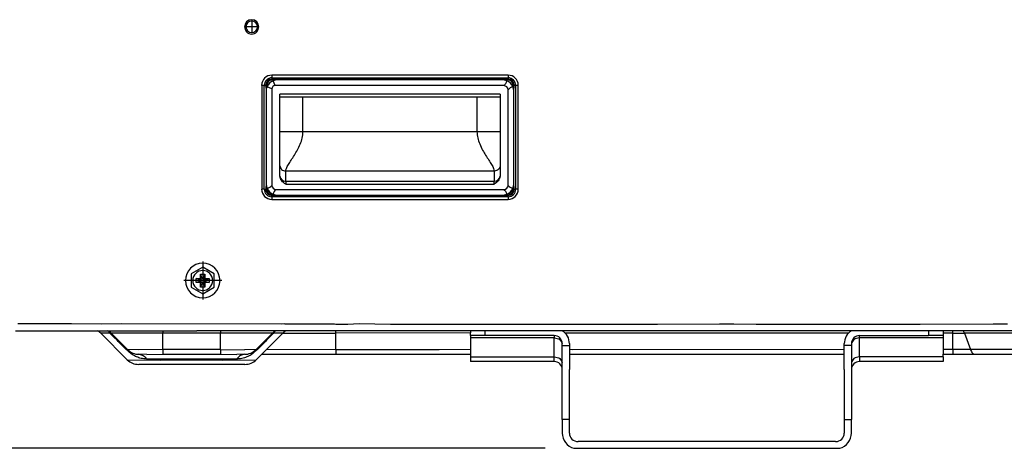
# Model space of a CAD drawing. Extents: x 11866 to 16910, y -3191 to 479.
# Drawn here: x 12144 to 12485, y -3001 to -2852 of the extents above; entities that cross this region are included whole.
import ezdxf

# ---------------------------------------------------------------- set-up
doc = ezdxf.new("R2010")
doc.units = 0
doc.header["$MEASUREMENT"] = 0
doc.layers.add('Details dimensions', color=7, linetype='CONTINUOUS')

msp = doc.modelspace()

# ---------------------------------------------------------------- linework, layer by layer
at = {"layer": 'Details dimensions', "color": 4}
for p, q in [((12224.21, -2852.21), (12224.21, -2856.61)), ((12226.41, -2854.41), (12222.01, -2854.41)), ((12313.21, -2871.17), (12231.21, -2871.17)), ((12231.21, -2871.17), (12231.21, -2872.09)), ((12231.21, -2872.09), (12231.21, -2872.57)), ((12231.21, -2872.09), (12313.21, -2872.09)), ((12313.21, -2872.57), (12231.21, -2872.57)), ((12233.21, -2872.81), (12231.21, -2872.92)), ((12232.36, -2874.81), (12231.64, -2873.13)), ((12311.21, -2872.81), (12233.21, -2872.81)), ((12311.21, -2872.81), (12233.21, -2872.81)), ((12313.21, -2872.92), (12311.21, -2872.81)), ((12313.21, -2871.17), (12313.21, -2872.09)), ((12313.21, -2872.09), (12313.21, -2872.57)), ((12227.68, -2874.71), (12227.68, -2910.71)), ((12228.59, -2874.71), (12227.68, -2874.71)), ((12228.59, -2910.71), (12228.59, -2874.71)), ((12228.59, -2874.71), (12229.07, -2874.71)), ((12229.07, -2874.71), (12229.21, -2876.81)), ((12229.21, -2876.81), (12229.21, -2908.81)), ((12229.21, -2876.81), (12229.21, -2908.81)), ((12229.42, -2874.71), (12229.54, -2875.24)), ((12229.54, -2875.24), (12229.42, -2875.54)), ((12231.21, -2875.96), (12229.54, -2875.24)), ((12231.21, -2875.96), (12231.21, -2909.4)), ((12311.8, -2874.81), (12232.36, -2874.81)), ((12310.41, -2877.81), (12234.01, -2877.81)), ((12234.01, -2878.81), (12234.01, -2877.81)), ((12310.41, -2877.81), (12310.41, -2878.81)), ((12313.21, -2909.4), (12313.21, -2876.23)), ((12314.89, -2875.23), (12315.01, -2874.71)), ((12315.01, -2875.54), (12314.89, -2875.23)), ((12315.21, -2876.81), (12315.36, -2874.71)), ((12315.21, -2908.81), (12315.21, -2876.81)), ((12315.21, -2908.81), (12315.21, -2876.81)), ((12315.83, -2874.71), (12315.36, -2874.71)), ((12315.83, -2874.71), (12315.83, -2910.71)), ((12316.75, -2874.71), (12315.83, -2874.71)), ((12316.75, -2910.71), (12316.75, -2874.71)), ((12310.41, -2878.81), (12234.01, -2878.81)), ((12234.01, -2890.81), (12234.01, -2878.81)), ((12242.01, -2890.81), (12242.01, -2878.81)), ((12302.41, -2878.81), (12302.41, -2890.81)), ((12310.41, -2878.81), (12310.41, -2890.81)), ((12234.01, -2902.66), (12234.01, -2890.81)), ((12242.01, -2890.81), (12234.01, -2890.81)), ((12302.41, -2890.81), (12242.01, -2890.81)), ((12310.41, -2890.81), (12302.41, -2890.81)), ((12310.41, -2890.81), (12310.41, -2902.67)), ((12234.02, -2906.18), (12234.01, -2902.66)), ((12308.41, -2904.48), (12236.01, -2904.48)), ((12236.01, -2908.01), (12236.01, -2904.48)), ((12308.41, -2904.48), (12308.41, -2908.01)), ((12310.41, -2902.67), (12310.41, -2906.18)), ((12308.41, -2908.01), (12236.01, -2908.01)), ((12236.01, -2908.01), (12236.01, -2909.01)), ((12308.41, -2909.01), (12308.41, -2908.01)), ((12228.59, -2910.71), (12227.68, -2910.71)), ((12228.59, -2910.71), (12229.07, -2910.71)), ((12229.21, -2908.81), (12229.07, -2910.71)), ((12229.42, -2910.08), (12229.54, -2910.39)), ((12229.54, -2910.39), (12229.42, -2910.71)), ((12232.63, -2910.81), (12311.8, -2910.81)), ((12236.01, -2909.01), (12308.41, -2909.01)), ((12314.89, -2910.39), (12315.01, -2910.08)), ((12315.01, -2910.71), (12314.89, -2910.39)), ((12315.36, -2910.71), (12315.21, -2908.81)), ((12315.36, -2910.71), (12315.83, -2910.71)), ((12316.75, -2910.71), (12315.83, -2910.71)), ((12231.21, -2912.51), (12231.63, -2912.49)), ((12231.21, -2912.86), (12233.21, -2912.81)), ((12231.21, -2913.33), (12231.21, -2912.86)), ((12231.21, -2913.33), (12231.21, -2914.25)), ((12313.21, -2913.33), (12231.21, -2913.33)), ((12231.21, -2914.25), (12313.21, -2914.25)), ((12233.21, -2912.81), (12311.21, -2912.81)), ((12233.21, -2912.81), (12311.21, -2912.81)), ((12311.21, -2912.81), (12313.21, -2912.86)), ((12312.79, -2912.49), (12313.21, -2912.51)), ((12313.21, -2913.33), (12313.21, -2912.86)), ((12313.21, -2913.33), (12313.21, -2914.25)), ((12207.21, -2935.81), (12207.21, -2949.01)), ((12207.21, -2937.79), (12203.21, -2940.1)), ((12211.21, -2940.1), (12207.21, -2937.79)), ((12213.81, -2942.41), (12200.61, -2942.41)), ((12203.21, -2940.1), (12203.21, -2944.72)), ((12204.96, -2941.68), (12206.48, -2941.68)), ((12206.51, -2942.18), (12204.96, -2941.68)), ((12204.96, -2943.15), (12204.96, -2941.68)), ((12206.51, -2942.64), (12204.96, -2943.15)), ((12206.48, -2941.68), (12206.48, -2940.16)), ((12206.99, -2941.71), (12206.48, -2940.16)), ((12206.48, -2940.16), (12207.95, -2940.16)), ((12206.69, -2941.89), (12206.48, -2941.68)), ((12207.95, -2940.16), (12207.44, -2941.71)), ((12207.73, -2941.89), (12207.95, -2941.68)), ((12207.91, -2942.18), (12209.46, -2941.68)), ((12207.91, -2942.64), (12209.46, -2943.15)), ((12207.95, -2940.16), (12207.95, -2941.68)), ((12207.95, -2941.68), (12209.46, -2941.68)), ((12209.46, -2941.68), (12209.46, -2943.15)), ((12211.21, -2944.72), (12211.21, -2940.1)), ((12203.21, -2944.72), (12207.21, -2947.03)), ((12206.48, -2943.15), (12204.96, -2943.15)), ((12206.69, -2942.93), (12206.48, -2943.15)), ((12206.99, -2943.11), (12206.48, -2944.66)), ((12206.48, -2944.66), (12206.48, -2943.15)), ((12207.95, -2944.66), (12206.48, -2944.66)), ((12207.21, -2947.03), (12211.21, -2944.72)), ((12207.44, -2943.11), (12207.95, -2944.66)), ((12207.73, -2942.93), (12207.95, -2943.15)), ((12209.46, -2943.15), (12207.95, -2943.15)), ((12207.95, -2943.15), (12207.95, -2944.66)), ((12142.21, -2959.81), (12205.21, -2959.81)), ((12142.21, -2959.81), (12205.21, -2959.81)), ((12144.33, -2957.41), (12143.01, -2957.41)), ((12144.33, -2957.41), (12143.01, -2957.41)), ((12144.33, -2957.41), (12143.01, -2957.41)), ((12144.33, -2957.41), (12143.01, -2957.41)), ((12144.33, -2957.41), (12143.01, -2957.41)), ((12161.65, -2957.41), (12144.33, -2957.41)), ((12161.65, -2957.41), (12144.33, -2957.41)), ((12161.65, -2957.41), (12144.33, -2957.41)), ((12161.65, -2957.41), (12144.33, -2957.41)), ((12161.65, -2957.41), (12144.33, -2957.41)), ((12161.65, -2957.41), (12144.33, -2957.41)), ((12172.09, -2957.51), (12161.65, -2957.41)), ((12172.09, -2957.51), (12161.65, -2957.41)), ((12172.09, -2957.51), (12161.65, -2957.41)), ((12172.09, -2957.51), (12161.65, -2957.41)), ((12172.09, -2957.51), (12161.65, -2957.41)), ((12172.09, -2957.51), (12161.65, -2957.41)), ((12172.09, -2957.51), (12161.65, -2957.41)), ((12178.87, -2957.41), (12172.09, -2957.51)), ((12178.87, -2957.41), (12172.09, -2957.51)), ((12178.87, -2957.41), (12172.09, -2957.51)), ((12178.87, -2957.41), (12172.09, -2957.51)), ((12178.87, -2957.41), (12172.09, -2957.51)), ((12234.73, -2957.51), (12178.87, -2957.41)), ((12234.73, -2957.51), (12178.87, -2957.41)), ((12234.73, -2957.51), (12178.87, -2957.41)), ((12234.73, -2957.51), (12178.87, -2957.41)), ((12234.73, -2957.51), (12178.87, -2957.41)), ((12193.41, -2959.81), (12193.41, -2960.65)), ((12193.41, -2959.81), (12193.41, -2960.65)), ((12804.01, -2959.81), (12205.21, -2959.81)), ((12213.41, -2959.81), (12213.41, -2960.65)), ((12213.41, -2959.81), (12213.41, -2960.65)), ((12235.69, -2957.41), (12234.73, -2957.51)), ((12235.69, -2957.41), (12234.73, -2957.51)), ((12235.69, -2957.41), (12234.73, -2957.51)), ((12235.69, -2957.41), (12234.73, -2957.51)), ((12235.69, -2957.41), (12234.73, -2957.51)), ((12235.69, -2957.41), (12252.91, -2957.41)), ((12235.69, -2957.41), (12252.91, -2957.41)), ((12235.69, -2957.41), (12252.91, -2957.41)), ((12235.69, -2957.41), (12252.91, -2957.41)), ((12235.69, -2957.41), (12252.91, -2957.41)), ((12252.91, -2957.41), (12253.41, -2957.51)), ((12252.91, -2957.41), (12253.41, -2957.51)), ((12252.91, -2957.41), (12253.41, -2957.51)), ((12252.91, -2957.41), (12253.41, -2957.51)), ((12252.91, -2957.41), (12253.41, -2957.51)), ((12253.41, -2957.51), (12257.26, -2957.51)), ((12253.41, -2957.51), (12257.26, -2957.51)), ((12253.41, -2957.51), (12257.26, -2957.51)), ((12253.41, -2957.51), (12257.26, -2957.51)), ((12253.41, -2957.51), (12257.26, -2957.51)), ((12253.41, -2960.65), (12253.41, -2959.81)), ((12253.41, -2960.65), (12253.41, -2959.81)), ((12257.26, -2957.51), (12257.56, -2957.51)), ((12257.26, -2957.51), (12257.56, -2957.51)), ((12257.26, -2957.51), (12257.56, -2957.51)), ((12257.26, -2957.51), (12257.56, -2957.51)), ((12257.26, -2957.51), (12257.56, -2957.51)), ((12257.56, -2957.51), (12261.52, -2957.37)), ((12257.56, -2957.51), (12261.52, -2957.37)), ((12257.56, -2957.51), (12261.52, -2957.37)), ((12257.56, -2957.51), (12261.52, -2957.37)), ((12257.56, -2957.51), (12261.52, -2957.37)), ((12261.52, -2957.37), (12272.34, -2957.51)), ((12261.52, -2957.37), (12272.34, -2957.51)), ((12261.52, -2957.37), (12272.34, -2957.51)), ((12261.52, -2957.37), (12272.34, -2957.51)), ((12261.52, -2957.37), (12272.34, -2957.51)), ((12261.52, -2957.37), (12272.34, -2957.51)), ((12261.52, -2957.37), (12272.34, -2957.51)), ((12272.34, -2957.51), (12274.21, -2957.51)), ((12272.34, -2957.51), (12274.21, -2957.51)), ((12272.34, -2957.51), (12274.21, -2957.51)), ((12272.34, -2957.51), (12274.21, -2957.51)), ((12272.34, -2957.51), (12274.21, -2957.51)), ((12272.34, -2957.51), (12274.21, -2957.51)), ((12272.34, -2957.51), (12274.21, -2957.51)), ((12274.21, -2957.51), (12283.85, -2957.51)), ((12274.21, -2957.51), (12283.85, -2957.51)), ((12274.21, -2957.51), (12283.85, -2957.51)), ((12274.21, -2957.51), (12283.85, -2957.51)), ((12274.21, -2957.51), (12283.85, -2957.51)), ((12274.21, -2957.51), (12283.85, -2957.51)), ((12274.21, -2957.51), (12283.85, -2957.51)), ((12283.85, -2957.51), (12289.28, -2957.51)), ((12283.85, -2957.51), (12289.28, -2957.51)), ((12283.85, -2957.51), (12289.28, -2957.51)), ((12283.85, -2957.51), (12289.28, -2957.51)), ((12283.85, -2957.51), (12289.28, -2957.51)), ((12283.85, -2957.51), (12289.28, -2957.51)), ((12283.85, -2957.51), (12289.28, -2957.51)), ((12289.28, -2957.51), (12303.54, -2957.51)), ((12289.28, -2957.51), (12303.54, -2957.51)), ((12289.28, -2957.51), (12303.54, -2957.51)), ((12289.28, -2957.51), (12303.54, -2957.51)), ((12289.28, -2957.51), (12303.54, -2957.51)), ((12289.28, -2957.51), (12303.54, -2957.51)), ((12289.28, -2957.51), (12303.54, -2957.51)), ((12300.21, -2959.81), (12300.21, -2960.56)), ((12300.21, -2959.81), (12300.21, -2960.56)), ((12303.54, -2957.51), (12308.21, -2957.51)), ((12303.54, -2957.51), (12308.21, -2957.51)), ((12303.54, -2957.51), (12308.21, -2957.51)), ((12303.54, -2957.51), (12308.21, -2957.51)), ((12303.54, -2957.51), (12308.21, -2957.51)), ((12303.54, -2957.51), (12308.21, -2957.51)), ((12303.54, -2957.51), (12308.21, -2957.51)), ((12305.21, -2961.51), (12305.21, -2959.81)), ((12305.21, -2961.51), (12305.21, -2959.81)), ((12308.21, -2957.51), (12308.97, -2957.51)), ((12308.21, -2957.51), (12308.97, -2957.51)), ((12308.21, -2957.51), (12308.97, -2957.51)), ((12308.21, -2957.51), (12308.97, -2957.51)), ((12308.21, -2957.51), (12308.97, -2957.51)), ((12308.21, -2957.51), (12308.97, -2957.51)), ((12308.21, -2957.51), (12308.97, -2957.51)), ((12308.21, -2957.51), (12308.97, -2957.51)), ((12308.21, -2957.51), (12308.97, -2957.51)), ((12308.97, -2957.51), (12316.21, -2957.51)), ((12308.97, -2957.51), (12316.21, -2957.51)), ((12308.97, -2957.51), (12316.21, -2957.51)), ((12308.97, -2957.51), (12316.21, -2957.51)), ((12308.97, -2957.51), (12316.21, -2957.51)), ((12308.97, -2957.51), (12316.21, -2957.51)), ((12308.97, -2957.51), (12316.21, -2957.51)), ((12308.97, -2957.51), (12316.21, -2957.51)), ((12308.97, -2957.51), (12316.21, -2957.51)), ((12316.21, -2957.51), (12320.47, -2957.51)), ((12316.21, -2957.51), (12320.47, -2957.51)), ((12316.21, -2957.51), (12320.47, -2957.51)), ((12316.21, -2957.51), (12320.47, -2957.51)), ((12316.21, -2957.51), (12320.47, -2957.51)), ((12316.21, -2957.51), (12320.47, -2957.51)), ((12316.21, -2957.51), (12320.47, -2957.51)), ((12320.47, -2957.51), (12335.55, -2957.51)), ((12320.47, -2957.51), (12335.55, -2957.51)), ((12320.47, -2957.51), (12335.55, -2957.51)), ((12320.47, -2957.51), (12335.55, -2957.51)), ((12320.47, -2957.51), (12335.55, -2957.51)), ((12320.47, -2957.51), (12335.55, -2957.51)), ((12320.47, -2957.51), (12335.55, -2957.51)), ((12335.55, -2957.51), (12365.11, -2957.51)), ((12335.55, -2957.51), (12365.11, -2957.51)), ((12335.55, -2957.51), (12365.11, -2957.51)), ((12335.55, -2957.51), (12365.11, -2957.51)), ((12335.55, -2957.51), (12365.11, -2957.51)), ((12335.55, -2957.51), (12365.11, -2957.51)), ((12335.55, -2957.51), (12365.11, -2957.51)), ((12365.11, -2957.51), (12386.61, -2957.41)), ((12365.11, -2957.51), (12386.61, -2957.41)), ((12365.11, -2957.51), (12386.61, -2957.41)), ((12365.11, -2957.51), (12386.61, -2957.41)), ((12365.11, -2957.51), (12386.61, -2957.41)), ((12365.11, -2957.51), (12386.61, -2957.41)), ((12365.11, -2957.51), (12386.61, -2957.41)), ((12386.61, -2957.41), (12391.61, -2957.41)), ((12386.61, -2957.41), (12391.61, -2957.41)), ((12386.61, -2957.41), (12391.61, -2957.41)), ((12386.61, -2957.41), (12391.61, -2957.41)), ((12386.61, -2957.41), (12391.61, -2957.41)), ((12386.61, -2957.41), (12391.61, -2957.41)), ((12386.61, -2957.41), (12391.61, -2957.41)), ((12391.61, -2957.41), (12399.31, -2957.51)), ((12391.61, -2957.41), (12399.31, -2957.51)), ((12391.61, -2957.41), (12399.31, -2957.51)), ((12391.61, -2957.41), (12399.31, -2957.51)), ((12391.61, -2957.41), (12399.31, -2957.51)), ((12391.61, -2957.41), (12399.31, -2957.51)), ((12391.61, -2957.41), (12399.31, -2957.51)), ((12399.31, -2957.51), (12448.21, -2957.51)), ((12399.31, -2957.51), (12448.21, -2957.51)), ((12399.31, -2957.51), (12448.21, -2957.51)), ((12399.31, -2957.51), (12448.21, -2957.51)), ((12399.31, -2957.51), (12448.21, -2957.51)), ((12399.31, -2957.51), (12448.21, -2957.51)), ((12399.31, -2957.51), (12448.21, -2957.51)), ((12448.21, -2957.51), (12456.21, -2957.51)), ((12448.21, -2957.51), (12456.21, -2957.51)), ((12448.21, -2957.51), (12456.21, -2957.51)), ((12448.21, -2957.51), (12456.21, -2957.51)), ((12448.21, -2957.51), (12456.21, -2957.51)), ((12448.21, -2957.51), (12456.21, -2957.51)), ((12448.21, -2957.51), (12456.21, -2957.51)), ((12448.21, -2957.51), (12456.21, -2957.51)), ((12448.21, -2957.51), (12456.21, -2957.51)), ((12456.21, -2957.51), (12481.61, -2957.41)), ((12456.21, -2957.51), (12481.61, -2957.41)), ((12456.21, -2957.51), (12481.61, -2957.41)), ((12456.21, -2957.51), (12481.61, -2957.41)), ((12456.21, -2957.51), (12481.61, -2957.41)), ((12456.21, -2957.51), (12481.61, -2957.41)), ((12456.21, -2957.51), (12481.61, -2957.41)), ((12459.21, -2959.81), (12459.21, -2961.51)), ((12459.21, -2959.81), (12459.21, -2961.51)), ((12464.21, -2959.81), (12464.21, -2960.65)), ((12464.21, -2959.81), (12464.21, -2960.65)), ((12467.56, -2960.65), (12467.56, -2959.81)), ((12467.56, -2960.65), (12467.56, -2959.81)), ((12481.61, -2957.41), (12486.61, -2957.41)), ((12481.61, -2957.41), (12486.61, -2957.41)), ((12481.61, -2957.41), (12486.61, -2957.41)), ((12481.61, -2957.41), (12486.61, -2957.41)), ((12481.61, -2957.41), (12486.61, -2957.41)), ((12481.61, -2957.41), (12486.61, -2957.41)), ((12481.61, -2957.41), (12486.61, -2957.41)), ((12174.99, -2960.65), (12171.8, -2960.65)), ((12181.02, -2969.87), (12171.8, -2960.65)), ((12174.99, -2960.65), (12171.8, -2960.65)), ((12181.02, -2969.87), (12171.8, -2960.65)), ((12175.39, -2960.65), (12174.99, -2960.65)), ((12175.39, -2960.65), (12174.99, -2960.65)), ((12193.41, -2960.65), (12175.39, -2960.65)), ((12181.11, -2966.37), (12175.39, -2960.65)), ((12193.41, -2960.65), (12175.39, -2960.65)), ((12181.11, -2966.37), (12175.39, -2960.65)), ((12193.41, -2966.37), (12193.41, -2960.65)), ((12213.41, -2960.65), (12193.41, -2960.65)), ((12193.41, -2966.37), (12193.41, -2960.65)), ((12213.41, -2960.65), (12193.41, -2960.65)), ((12231.44, -2960.65), (12213.41, -2960.65)), ((12213.41, -2966.37), (12213.41, -2960.65)), ((12231.44, -2960.65), (12213.41, -2960.65)), ((12213.41, -2966.37), (12213.41, -2960.65)), ((12225.72, -2966.37), (12231.44, -2960.65)), ((12225.72, -2966.37), (12231.44, -2960.65)), ((12225.81, -2969.87), (12235.03, -2960.65)), ((12225.81, -2969.87), (12235.03, -2960.65)), ((12231.84, -2960.65), (12231.44, -2960.65)), ((12231.84, -2960.65), (12231.44, -2960.65)), ((12235.03, -2960.65), (12231.84, -2960.65)), ((12235.03, -2960.65), (12231.84, -2960.65)), ((12235.03, -2960.65), (12253.41, -2960.65)), ((12235.03, -2960.65), (12253.41, -2960.65)), ((12300.21, -2960.56), (12253.41, -2960.65)), ((12300.21, -2960.56), (12253.41, -2960.65)), ((12253.41, -2965.31), (12253.41, -2960.65)), ((12253.41, -2965.31), (12253.41, -2960.65)), ((12300.21, -2961.51), (12300.21, -2960.56)), ((12300.21, -2961.51), (12300.21, -2960.56)), ((12305.21, -2961.51), (12300.21, -2961.51)), ((12300.21, -2961.51), (12300.21, -2962.33)), ((12305.21, -2961.51), (12300.21, -2961.51)), ((12300.21, -2961.51), (12300.21, -2962.33)), ((12300.21, -2962.33), (12300.21, -2967.13)), ((12329.21, -2962.33), (12300.21, -2962.33)), ((12300.21, -2962.33), (12300.21, -2967.13)), ((12329.21, -2962.33), (12300.21, -2962.33)), ((12329.21, -2961.51), (12305.21, -2961.51)), ((12329.21, -2961.51), (12305.21, -2961.51)), ((12329.21, -2961.51), (12329.21, -2962.33)), ((12329.21, -2961.51), (12329.21, -2962.33)), ((12329.21, -2967.13), (12329.21, -2962.33)), ((12329.21, -2967.13), (12329.21, -2962.33)), ((12431.38, -2960.65), (12333.05, -2960.65)), ((12431.38, -2960.65), (12333.05, -2960.65)), ((12435.21, -2961.51), (12459.21, -2961.51)), ((12435.21, -2962.33), (12435.21, -2961.51)), ((12435.21, -2961.51), (12459.21, -2961.51)), ((12435.21, -2962.33), (12435.21, -2961.51)), ((12464.21, -2962.33), (12435.21, -2962.33)), ((12435.21, -2967.13), (12435.21, -2962.33)), ((12464.21, -2962.33), (12435.21, -2962.33)), ((12435.21, -2967.13), (12435.21, -2962.33)), ((12464.21, -2961.51), (12459.21, -2961.51)), ((12464.21, -2961.51), (12459.21, -2961.51)), ((12464.21, -2960.65), (12464.21, -2961.51)), ((12467.56, -2960.65), (12464.21, -2960.65)), ((12464.21, -2960.65), (12464.21, -2961.51)), ((12467.56, -2960.65), (12464.21, -2960.65)), ((12464.21, -2961.51), (12464.21, -2962.33)), ((12464.21, -2961.51), (12464.21, -2962.33)), ((12464.21, -2962.33), (12464.21, -2967.13)), ((12464.21, -2962.33), (12464.21, -2967.13)), ((12467.56, -2966.37), (12467.56, -2960.65)), ((12467.56, -2960.65), (12471.63, -2960.65)), ((12467.56, -2966.37), (12467.56, -2960.65)), ((12467.56, -2960.65), (12471.63, -2960.65)), ((12491.45, -2960.65), (12471.63, -2960.65)), ((12471.63, -2960.65), (12473.76, -2966.37)), ((12491.45, -2960.65), (12471.63, -2960.65)), ((12471.63, -2960.65), (12473.76, -2966.37)), ((12181.11, -2966.37), (12180.63, -2966.37)), ((12181.11, -2966.37), (12180.63, -2966.37)), ((12185.07, -2966.51), (12181.11, -2966.37)), ((12185.07, -2966.51), (12181.11, -2966.37)), ((12193.41, -2966.37), (12185.07, -2966.51)), ((12193.41, -2966.37), (12185.07, -2966.51)), ((12213.41, -2966.37), (12193.41, -2966.37)), ((12193.41, -2966.37), (12193.41, -2968.01)), ((12213.41, -2966.37), (12193.41, -2966.37)), ((12193.41, -2966.37), (12193.41, -2968.01)), ((12213.41, -2966.37), (12221.76, -2966.51)), ((12213.41, -2966.37), (12213.41, -2968.01)), ((12213.41, -2966.37), (12221.76, -2966.51)), ((12213.41, -2966.37), (12213.41, -2968.01)), ((12225.72, -2966.37), (12221.76, -2966.51)), ((12225.72, -2966.37), (12221.76, -2966.51)), ((12226.19, -2966.37), (12225.72, -2966.37)), ((12226.19, -2966.37), (12225.72, -2966.37)), ((12253.41, -2966.51), (12229.31, -2966.37)), ((12253.41, -2966.51), (12229.31, -2966.37)), ((12253.41, -2966.51), (12253.41, -2965.31)), ((12253.41, -2966.51), (12253.41, -2965.31)), ((12257.26, -2966.51), (12253.41, -2966.51)), ((12253.41, -2966.51), (12253.41, -2968.01)), ((12257.26, -2966.51), (12253.41, -2966.51)), ((12253.41, -2966.51), (12253.41, -2968.01)), ((12263.16, -2966.51), (12257.26, -2966.51)), ((12263.16, -2966.51), (12257.26, -2966.51)), ((12274.67, -2966.51), (12263.16, -2966.51)), ((12274.67, -2966.51), (12263.16, -2966.51)), ((12289.28, -2966.51), (12274.67, -2966.51)), ((12289.28, -2966.51), (12274.67, -2966.51)), ((12300.21, -2966.37), (12289.28, -2966.51)), ((12300.21, -2966.37), (12289.28, -2966.51)), ((12332.01, -2965.01), (12332.01, -2964.31)), ((12332.01, -2965.01), (12332.01, -2964.31)), ((12332.01, -2970.88), (12332.01, -2965.01)), ((12332.01, -2965.01), (12334.51, -2965.01)), ((12332.01, -2970.88), (12332.01, -2965.01)), ((12332.01, -2965.01), (12334.51, -2965.01)), ((12334.51, -2964.31), (12334.51, -2965.01)), ((12334.51, -2964.31), (12334.51, -2965.01)), ((12334.51, -2965.01), (12334.51, -2968.01)), ((12334.51, -2965.01), (12334.51, -2968.01)), ((12335.55, -2966.51), (12334.51, -2966.37)), ((12335.55, -2966.51), (12334.51, -2966.37)), ((12429.91, -2966.37), (12335.55, -2966.51)), ((12429.91, -2966.37), (12335.55, -2966.51)), ((12429.91, -2965.01), (12429.91, -2964.31)), ((12429.91, -2965.01), (12429.91, -2964.31)), ((12429.91, -2968.01), (12429.91, -2965.01)), ((12432.41, -2965.01), (12429.91, -2965.01)), ((12429.91, -2968.01), (12429.91, -2965.01)), ((12432.41, -2965.01), (12429.91, -2965.01)), ((12432.41, -2964.31), (12432.41, -2965.01)), ((12432.41, -2964.31), (12432.41, -2965.01)), ((12432.41, -2965.01), (12432.41, -2970.88)), ((12432.41, -2965.01), (12432.41, -2970.88)), ((12467.56, -2966.37), (12464.21, -2966.37)), ((12467.56, -2966.37), (12464.21, -2966.37)), ((12467.56, -2966.37), (12467.56, -2968.01)), ((12473.76, -2966.37), (12467.56, -2966.37)), ((12467.56, -2966.37), (12467.56, -2968.01)), ((12473.76, -2966.37), (12467.56, -2966.37)), ((12493.57, -2966.37), (12473.76, -2966.37)), ((12493.57, -2966.37), (12473.76, -2966.37)), ((12181.02, -2969.87), (12192.61, -2970.01)), ((12181.02, -2969.87), (12192.61, -2970.01)), ((12187.82, -2968.12), (12185.07, -2968.01)), ((12187.82, -2968.12), (12185.07, -2968.01)), ((12219.02, -2969.65), (12187.8, -2969.65)), ((12219.02, -2969.65), (12187.8, -2969.65)), ((12187.82, -2968.12), (12193.41, -2968.01)), ((12187.82, -2968.12), (12193.41, -2968.01)), ((12192.61, -2970.01), (12203.41, -2969.87)), ((12192.61, -2970.01), (12203.41, -2969.87)), ((12193.41, -2968.01), (12213.41, -2968.01)), ((12193.41, -2968.01), (12213.41, -2968.01)), ((12203.41, -2969.87), (12214.22, -2970.01)), ((12203.41, -2969.87), (12214.22, -2970.01)), ((12213.41, -2968.01), (12219, -2968.12)), ((12213.41, -2968.01), (12219, -2968.12)), ((12214.22, -2970.01), (12225.81, -2969.87)), ((12214.22, -2970.01), (12225.81, -2969.87)), ((12221.76, -2968.01), (12219, -2968.12)), ((12221.76, -2968.01), (12219, -2968.12)), ((12227.67, -2968.01), (12253.41, -2968.01)), ((12227.67, -2968.01), (12253.41, -2968.01)), ((12253.41, -2968.01), (12300.21, -2968.01)), ((12253.41, -2968.01), (12300.21, -2968.01)), ((12300.21, -2967.13), (12300.21, -2968.01)), ((12300.21, -2967.13), (12300.21, -2968.01)), ((12300.21, -2968.01), (12300.21, -2968.9)), ((12300.21, -2968.01), (12300.21, -2968.9)), ((12300.21, -2968.9), (12300.21, -2970.51)), ((12300.21, -2968.9), (12329.21, -2968.9)), ((12300.21, -2968.9), (12300.21, -2970.51)), ((12300.21, -2968.9), (12329.21, -2968.9)), ((12329.21, -2968.01), (12329.21, -2967.13)), ((12329.21, -2968.01), (12329.21, -2967.13)), ((12329.21, -2968.9), (12329.21, -2968.01)), ((12329.21, -2968.9), (12329.21, -2968.01)), ((12329.21, -2970.51), (12329.21, -2968.9)), ((12329.21, -2970.51), (12329.21, -2968.9)), ((12334.51, -2968.01), (12334.51, -2970.88)), ((12334.51, -2968.01), (12429.91, -2968.01)), ((12334.51, -2968.01), (12334.51, -2970.88)), ((12334.51, -2968.01), (12429.91, -2968.01)), ((12429.91, -2970.88), (12429.91, -2968.01)), ((12429.91, -2970.88), (12429.91, -2968.01)), ((12435.21, -2968.01), (12435.21, -2967.13)), ((12435.21, -2968.01), (12435.21, -2967.13)), ((12435.21, -2968.9), (12435.21, -2968.01)), ((12435.21, -2968.9), (12435.21, -2968.01)), ((12435.21, -2968.9), (12435.21, -2970.51)), ((12464.21, -2968.9), (12435.21, -2968.9)), ((12435.21, -2968.9), (12435.21, -2970.51)), ((12464.21, -2968.9), (12435.21, -2968.9)), ((12464.21, -2967.13), (12464.21, -2968.01)), ((12464.21, -2967.13), (12464.21, -2968.01)), ((12464.21, -2968.9), (12464.21, -2968.01)), ((12464.21, -2968.01), (12467.56, -2968.01)), ((12464.21, -2968.9), (12464.21, -2968.01)), ((12464.21, -2968.01), (12467.56, -2968.01)), ((12464.21, -2968.9), (12464.21, -2970.51)), ((12464.21, -2968.9), (12464.21, -2970.51)), ((12467.56, -2968.01), (12475.23, -2968.01)), ((12467.56, -2968.01), (12475.23, -2968.01)), ((12475.23, -2968.01), (12495.04, -2968.01)), ((12475.23, -2968.01), (12495.04, -2968.01)), ((12192.61, -2971.51), (12184.98, -2971.51)), ((12192.61, -2971.51), (12184.98, -2971.51)), ((12203.41, -2971.51), (12192.61, -2971.51)), ((12203.41, -2971.51), (12192.61, -2971.51)), ((12214.22, -2971.51), (12203.41, -2971.51)), ((12214.22, -2971.51), (12203.41, -2971.51)), ((12221.85, -2971.51), (12214.22, -2971.51)), ((12221.85, -2971.51), (12214.22, -2971.51)), ((12329.21, -2970.51), (12300.21, -2970.51)), ((12329.21, -2970.51), (12300.21, -2970.51)), ((12332.01, -2973.31), (12332.01, -2970.88)), ((12332.01, -2973.31), (12332.01, -2970.88)), ((12332.01, -2990.61), (12332.01, -2973.31)), ((12332.01, -2990.61), (12332.01, -2973.31)), ((12334.51, -2970.88), (12334.51, -2973.31)), ((12334.51, -2970.88), (12334.51, -2973.31)), ((12334.51, -2990.61), (12334.51, -2973.31)), ((12334.51, -2990.61), (12334.51, -2973.31)), ((12429.91, -2973.31), (12429.91, -2970.88)), ((12429.91, -2973.31), (12429.91, -2970.88)), ((12429.91, -2973.31), (12429.91, -2990.61)), ((12429.91, -2973.31), (12429.91, -2990.61)), ((12432.41, -2970.88), (12432.41, -2973.31)), ((12432.41, -2970.88), (12432.41, -2973.31)), ((12432.41, -2973.31), (12432.41, -2990.61)), ((12432.41, -2973.31), (12432.41, -2990.61)), ((12464.21, -2970.51), (12435.21, -2970.51)), ((12464.21, -2970.51), (12435.21, -2970.51)), ((12332.01, -2990.61), (12332.01, -2995.31)), ((12334.51, -2990.61), (12332.01, -2990.61)), ((12332.01, -2990.61), (12332.01, -2995.31)), ((12334.51, -2990.61), (12332.01, -2990.61)), ((12334.51, -2995.31), (12334.51, -2990.61)), ((12334.51, -2995.31), (12334.51, -2990.61)), ((12429.91, -2990.61), (12432.41, -2990.61)), ((12429.91, -2990.61), (12429.91, -2995.31)), ((12429.91, -2990.61), (12432.41, -2990.61)), ((12429.91, -2990.61), (12429.91, -2995.31)), ((12432.41, -2995.31), (12432.41, -2990.61)), ((12432.41, -2995.31), (12432.41, -2990.61)), ((12326.04, -3000.61), (11972.65, -3000.61)), ((12336.04, -3000.61), (12428.38, -3000.61)), ((12370.21, -2998.31), (12337.51, -2998.31)), ((12370.21, -2998.31), (12337.51, -2998.31)), ((12378.21, -2998.31), (12370.21, -2998.31)), ((12378.21, -2998.31), (12370.21, -2998.31)), ((12378.21, -2998.31), (12370.21, -2998.31)), ((12378.21, -2998.31), (12370.21, -2998.31)), ((12378.21, -2998.31), (12370.21, -2998.31)), ((12378.21, -2998.31), (12370.21, -2998.31)), ((12386.21, -2998.31), (12378.21, -2998.31)), ((12386.21, -2998.31), (12378.21, -2998.31)), ((12386.21, -2998.31), (12378.21, -2998.31)), ((12386.21, -2998.31), (12378.21, -2998.31)), ((12386.21, -2998.31), (12378.21, -2998.31)), ((12386.21, -2998.31), (12378.21, -2998.31)), ((12394.21, -2998.31), (12386.21, -2998.31)), ((12394.21, -2998.31), (12386.21, -2998.31)), ((12394.21, -2998.31), (12386.21, -2998.31)), ((12394.21, -2998.31), (12386.21, -2998.31)), ((12394.21, -2998.31), (12386.21, -2998.31)), ((12394.21, -2998.31), (12386.21, -2998.31)), ((12426.91, -2998.31), (12394.21, -2998.31)), ((12426.91, -2998.31), (12394.21, -2998.31))]:
    msp.add_line(p, q, dxfattribs=at)
for centre, radius, start, end in [((12224.21, -2854.41), 2.48, 0, 180), ((12224.21, -2854.41), 2, 0, 180), ((12224.21, -2854.41), 2, 180, 0), ((12231.21, -2874.71), 3.54, 90, 180), ((12231.21, -2874.71), 2.62, 90, 180), ((12231.21, -2874.71), 2.15, 90, 180), ((12231.21, -2874.71), 1.79, 90, 180), ((12233.21, -2876.81), 4, 113.1598, 156.8402), ((12233.21, -2876.81), 4, 90, 113.1598), ((12311.21, -2876.81), 4, 66.7515, 90), ((12309.45, -2872.29), 3.45, 312.932, 345.7475), ((12311.21, -2876.81), 4, 23.2485, 66.7515), ((12313.21, -2874.71), 3.54, 360, 90), ((12313.21, -2874.71), 2.62, 360, 90), ((12313.21, -2874.71), 2.15, 360, 90), ((12313.21, -2874.71), 1.79, 360, 90), ((12233.21, -2876.81), 4, 156.8402, 180), ((12232.36, -2875.96), 1.15, 90.2159, 179.7661), ((12311.8, -2876.23), 1.41, 0, 90), ((12315.74, -2878.57), 3.45, 104.2525, 137.068), ((12311.21, -2876.81), 4, 360, 23.2485), ((12236.01, -2906.01), 2, 184.9032, 270), ((12308.42, -2906), 2, 269.8855, 354.9825), ((12231.21, -2910.71), 3.54, 180, 270), ((12231.21, -2910.71), 2.62, 180, 270), ((12231.21, -2910.71), 2.15, 180, 270), ((12233.21, -2908.81), 4, 180, 203.2485), ((12231.21, -2910.71), 1.79, 180, 270), ((12228.69, -2907.05), 3.45, 284.2525, 317.068), ((12233.21, -2908.81), 4, 203.2485, 246.7515), ((12232.63, -2909.4), 1.41, 180, 270), ((12234.98, -2913.34), 3.45, 132.932, 165.7475), ((12311.8, -2909.4), 1.41, 270, 0), ((12309.45, -2913.34), 3.45, 14.2525, 47.068), ((12311.21, -2908.81), 4, 293.2485, 336.7515), ((12315.74, -2907.05), 3.45, 222.932, 255.7475), ((12313.21, -2910.71), 1.79, 270, 0), ((12313.21, -2910.71), 2.15, 270, 0), ((12313.21, -2910.71), 2.62, 270, 0), ((12313.21, -2910.71), 3.54, 270, 0), ((12311.21, -2908.81), 4, 336.7515, 0), ((12233.21, -2908.81), 4, 246.7515, 270), ((12311.21, -2908.81), 4, 270, 293.2485), ((12207.21, -2942.41), 6, 0, 180), ((12207.21, -2942.41), 3.46, 0, 180), ((12207.21, -2942.41), 3.46, 0, 180), ((12207.21, -2942.41), 6, 180, 0), ((12207.21, -2942.41), 3.46, 180, 0), ((12207.21, -2942.41), 3.46, 180, 0), ((12207.21, -2942.41), 0.735, 161.9095, 198.0905), ((12207.21, -2942.41), 0.735, 71.9095, 108.0905), ((12207.21, -2942.41), 0.735, 341.9095, 18.0905), ((12207.21, -2942.41), 0.735, 251.9095, 288.0905), ((12167.84, -2964.61), 5.6, 45, 58.9973), ((12167.84, -2964.61), 5.6, 45, 58.9973), ((12170.86, -2963.28), 4.89, 32.4659, 45.1084), ((12171.43, -2964.61), 5.6, 45, 58.9973), ((12170.86, -2963.28), 4.89, 32.4659, 45.1084), ((12171.43, -2964.61), 5.6, 45, 58.9973), ((12235.4, -2964.61), 5.6, 121.0027, 135), ((12235.4, -2964.61), 5.6, 121.0027, 135), ((12235.97, -2963.28), 4.89, 134.8936, 147.5362), ((12235.97, -2963.28), 4.89, 134.8936, 147.5362), ((12238.99, -2964.61), 5.6, 121.0027, 135), ((12238.99, -2964.61), 5.6, 121.0027, 135), ((12329.21, -2964.31), 5.3, 360, 58.1092), ((12329.21, -2964.31), 5.3, 360, 58.1092), ((12435.21, -2964.31), 5.3, 121.8908, 180), ((12435.21, -2964.31), 5.3, 121.8908, 180), ((12329.21, -2964.31), 2.8, 0, 90), ((12329.21, -2964.31), 2.8, 0, 90), ((12435.21, -2964.31), 2.8, 90, 180), ((12435.21, -2964.31), 2.8, 90, 180), ((12185.07, -2962.41), 5.6, 225, 270), ((12185.07, -2962.41), 5.6, 225, 270), ((12221.76, -2962.41), 5.6, 270, 315), ((12221.76, -2962.41), 5.6, 270, 315), ((12184.98, -2965.91), 5.6, 225, 270), ((12184.98, -2965.91), 5.6, 225, 270), ((12221.85, -2965.91), 5.6, 270, 315), ((12221.85, -2965.91), 5.6, 270, 315), ((12329.21, -2973.31), 2.8, 0, 90), ((12329.21, -2973.31), 2.8, 0, 90), ((12435.21, -2973.31), 2.8, 90, 180), ((12435.21, -2973.31), 2.8, 90, 180), ((12337.51, -2995.31), 5.5, 180, 254.5013), ((12337.51, -2995.31), 5.5, 180, 254.5013), ((12337.51, -2995.31), 3, 180, 270), ((12337.51, -2995.31), 3, 180, 270), ((12426.91, -2995.31), 3, 270, 360), ((12426.91, -2995.31), 3, 270, 360), ((12426.91, -2995.31), 5.5, 285.4987, 360), ((12426.91, -2995.31), 5.5, 285.4987, 360)]:
    msp.add_arc(centre, radius, start, end, dxfattribs=at)
for points, knots in [([(12221.73, -2854.41), (12221.89, -2855.06), (12222.2, -2856.34), (12224.19, -2857.16), (12226.21, -2856.37), (12226.53, -2855.07), (12226.69, -2854.41)], [0, 0, 0, 0, 1.899365, 3.761545, 5.677454, 7.59039, 7.59039, 7.59039, 7.59039]), ([(12236.01, -2904.48), (12236.08, -2904.15), (12236.24, -2903.33), (12237, -2902.1), (12237.95, -2900.6), (12239.04, -2898.94), (12240.14, -2897.08), (12241.1, -2895.11), (12241.84, -2893), (12241.96, -2891.54), (12242.01, -2890.81)], [0, 0, 0, 0, 1.006024, 2.503833, 4.274921, 6.337917, 8.463773, 10.751455, 12.923091, 15.118697, 15.118697, 15.118697, 15.118697]), ([(12302.41, -2890.81), (12302.47, -2891.52), (12302.58, -2892.97), (12303.33, -2895.12), (12304.3, -2897.11), (12305.41, -2898.97), (12306.48, -2900.6), (12307.43, -2902.1), (12308.19, -2903.34), (12308.35, -2904.16), (12308.41, -2904.48)], [0, 0, 0, 0, 2.129898, 4.366769, 6.759684, 8.780229, 10.842781, 12.614313, 14.131396, 15.117578, 15.117578, 15.117578, 15.117578]), ([(12234.01, -2902.66), (12234.15, -2903.15), (12234.43, -2904.17), (12235.47, -2904.38), (12236.01, -2904.48)], [0, 0, 0, 0, 1.41615, 2.92769, 2.92769, 2.92769, 2.92769]), ([(12310.41, -2902.67), (12310.28, -2903.16), (12310, -2904.17), (12308.95, -2904.38), (12308.41, -2904.48)], [0, 0, 0, 0, 1.412151, 2.923469, 2.923469, 2.923469, 2.923469]), ([(12236.01, -2909.01), (12235.77, -2908.83), (12235.28, -2908.48), (12234.62, -2907.86), (12234.12, -2907.08), (12234.06, -2906.48), (12234.02, -2906.18)], [0, 0, 0, 0, 0.904913, 1.802807, 2.703931, 3.602949, 3.602949, 3.602949, 3.602949]), ([(12310.41, -2906.18), (12310.38, -2906.48), (12310.3, -2907.08), (12309.81, -2907.86), (12309.15, -2908.48), (12308.66, -2908.83), (12308.41, -2909.01)], [0, 0, 0, 0, 0.899711, 1.801243, 2.700162, 3.604017, 3.604017, 3.604017, 3.604017]), ([(12471.63, -2960.65), (12471.57, -2960.5), (12471.46, -2960.21), (12471.31, -2959.94), (12471.23, -2959.81)], [0, 0, 0, 0, 0.4931953, 0.9314047, 0.9314047, 0.9314047, 0.9314047]), ([(12471.63, -2960.65), (12471.57, -2960.5), (12471.46, -2960.21), (12471.31, -2959.94), (12471.23, -2959.81)], [0, 0, 0, 0, 0.4931953, 0.9314047, 0.9314047, 0.9314047, 0.9314047]), ([(12180.63, -2966.37), (12179.7, -2965.42), (12177.82, -2963.51), (12175.93, -2961.61), (12174.99, -2960.65)], [0, 0, 0, 0, 4.013414, 8.034715, 8.034715, 8.034715, 8.034715]), ([(12180.63, -2966.37), (12179.7, -2965.42), (12177.82, -2963.51), (12175.93, -2961.61), (12174.99, -2960.65)], [0, 0, 0, 0, 4.013414, 8.034715, 8.034715, 8.034715, 8.034715]), ([(12231.84, -2960.65), (12230.89, -2961.61), (12229.01, -2963.51), (12227.13, -2965.42), (12226.19, -2966.37)], [0, 0, 0, 0, 4.021213, 8.035087, 8.035087, 8.035087, 8.035087]), ([(12231.84, -2960.65), (12230.89, -2961.61), (12229.01, -2963.51), (12227.13, -2965.42), (12226.19, -2966.37)], [0, 0, 0, 0, 4.021213, 8.035087, 8.035087, 8.035087, 8.035087]), ([(12329.21, -2962.33), (12329.96, -2962.41), (12331.3, -2962.56), (12331.79, -2963.78), (12332.01, -2964.31)], [0, 0, 0, 0, 2.062781, 3.685258, 3.685258, 3.685258, 3.685258]), ([(12329.21, -2962.33), (12329.96, -2962.41), (12331.3, -2962.56), (12331.79, -2963.78), (12332.01, -2964.31)], [0, 0, 0, 0, 2.062781, 3.685258, 3.685258, 3.685258, 3.685258]), ([(12435.21, -2962.33), (12434.47, -2962.41), (12433.13, -2962.56), (12432.63, -2963.78), (12432.41, -2964.31)], [0, 0, 0, 0, 2.062781, 3.685258, 3.685258, 3.685258, 3.685258]), ([(12435.21, -2962.33), (12434.47, -2962.41), (12433.13, -2962.56), (12432.63, -2963.78), (12432.41, -2964.31)], [0, 0, 0, 0, 2.062781, 3.685258, 3.685258, 3.685258, 3.685258]), ([(12187.8, -2969.65), (12187.13, -2969.6), (12185.92, -2969.52), (12184.26, -2968.93), (12182.45, -2968.01), (12181.34, -2967.01), (12180.63, -2966.37)], [0, 0, 0, 0, 2.015699, 3.627233, 5.22692, 8.077924, 8.077924, 8.077924, 8.077924]), ([(12187.8, -2969.65), (12187.13, -2969.6), (12185.92, -2969.52), (12184.26, -2968.93), (12182.45, -2968.01), (12181.34, -2967.01), (12180.63, -2966.37)], [0, 0, 0, 0, 2.015699, 3.627233, 5.22692, 8.077924, 8.077924, 8.077924, 8.077924]), ([(12226.19, -2966.37), (12225.48, -2967.01), (12224.37, -2968.01), (12222.48, -2968.98), (12220.81, -2969.55), (12219.6, -2969.62), (12219.02, -2969.65)], [0, 0, 0, 0, 2.851181, 4.458343, 6.341467, 8.078495, 8.078495, 8.078495, 8.078495]), ([(12226.19, -2966.37), (12225.48, -2967.01), (12224.37, -2968.01), (12222.48, -2968.98), (12220.81, -2969.55), (12219.6, -2969.62), (12219.02, -2969.65)], [0, 0, 0, 0, 2.851181, 4.458343, 6.341467, 8.078495, 8.078495, 8.078495, 8.078495]), ([(12473.76, -2966.37), (12473.93, -2966.83), (12474.21, -2967.59), (12474.94, -2967.89), (12475.23, -2968.01)], [0, 0, 0, 0, 1.38883, 2.291701, 2.291701, 2.291701, 2.291701]), ([(12473.76, -2966.37), (12473.93, -2966.83), (12474.21, -2967.59), (12474.94, -2967.89), (12475.23, -2968.01)], [0, 0, 0, 0, 1.38883, 2.291701, 2.291701, 2.291701, 2.291701]), ([(12185.07, -2968.01), (12185.59, -2968.1), (12186.71, -2968.3), (12187.42, -2969.18), (12187.8, -2969.65)], [0, 0, 0, 0, 1.539276, 3.284514, 3.284514, 3.284514, 3.284514]), ([(12185.07, -2968.01), (12185.59, -2968.1), (12186.71, -2968.3), (12187.42, -2969.18), (12187.8, -2969.65)], [0, 0, 0, 0, 1.539276, 3.284514, 3.284514, 3.284514, 3.284514]), ([(12221.76, -2968.01), (12221.23, -2968.1), (12220.12, -2968.3), (12219.4, -2969.18), (12219.02, -2969.65)], [0, 0, 0, 0, 1.539276, 3.284514, 3.284514, 3.284514, 3.284514]), ([(12221.76, -2968.01), (12221.23, -2968.1), (12220.12, -2968.3), (12219.4, -2969.18), (12219.02, -2969.65)], [0, 0, 0, 0, 1.539276, 3.284514, 3.284514, 3.284514, 3.284514]), ([(12329.21, -2968.9), (12329.96, -2968.98), (12331.3, -2969.13), (12331.79, -2970.35), (12332.01, -2970.88)], [0, 0, 0, 0, 2.062781, 3.685258, 3.685258, 3.685258, 3.685258]), ([(12329.21, -2968.9), (12329.96, -2968.98), (12331.3, -2969.13), (12331.79, -2970.35), (12332.01, -2970.88)], [0, 0, 0, 0, 2.062781, 3.685258, 3.685258, 3.685258, 3.685258]), ([(12435.21, -2968.9), (12434.47, -2968.98), (12433.13, -2969.13), (12432.63, -2970.35), (12432.41, -2970.88)], [0, 0, 0, 0, 2.062781, 3.685258, 3.685258, 3.685258, 3.685258]), ([(12435.21, -2968.9), (12434.47, -2968.98), (12433.13, -2969.13), (12432.63, -2970.35), (12432.41, -2970.88)], [0, 0, 0, 0, 2.062781, 3.685258, 3.685258, 3.685258, 3.685258])]:
    msp.add_open_spline(points, degree=3, knots=knots, dxfattribs=at)
for points in [[(12231.21, -2872.92), (12231.21, -2872.86), (12231.21, -2872.74), (12231.21, -2872.63), (12231.21, -2872.57)], [(12313.21, -2872.92), (12313.21, -2872.86), (12313.21, -2872.74), (12313.21, -2872.63), (12313.21, -2872.57)], [(12229.42, -2874.71), (12229.36, -2874.71), (12229.24, -2874.71), (12229.13, -2874.71), (12229.07, -2874.71)], [(12315.36, -2874.71), (12315.3, -2874.71), (12315.18, -2874.71), (12315.07, -2874.71), (12315.01, -2874.71)], [(12229.42, -2910.71), (12229.36, -2910.71), (12229.24, -2910.71), (12229.13, -2910.71), (12229.07, -2910.71)], [(12315.36, -2910.71), (12315.3, -2910.71), (12315.18, -2910.71), (12315.07, -2910.71), (12315.01, -2910.71)], [(12231.21, -2912.86), (12231.21, -2912.8), (12231.21, -2912.68), (12231.21, -2912.56), (12231.21, -2912.51)], [(12313.21, -2912.86), (12313.21, -2912.8), (12313.21, -2912.68), (12313.21, -2912.56), (12313.21, -2912.51)], [(12206.69, -2941.89), (12206.66, -2941.94), (12206.6, -2942.04), (12206.54, -2942.14), (12206.51, -2942.18)], [(12206.51, -2942.64), (12206.54, -2942.69), (12206.6, -2942.79), (12206.66, -2942.88), (12206.69, -2942.93)], [(12206.99, -2941.71), (12206.94, -2941.74), (12206.84, -2941.8), (12206.74, -2941.86), (12206.69, -2941.89)], [(12207.73, -2941.89), (12207.68, -2941.86), (12207.59, -2941.8), (12207.49, -2941.74), (12207.44, -2941.71)], [(12207.91, -2942.18), (12207.88, -2942.14), (12207.82, -2942.04), (12207.76, -2941.94), (12207.73, -2941.89)], [(12207.73, -2942.93), (12207.76, -2942.88), (12207.82, -2942.79), (12207.88, -2942.69), (12207.91, -2942.64)], [(12206.69, -2942.93), (12206.74, -2942.96), (12206.84, -2943.02), (12206.94, -2943.08), (12206.99, -2943.11)], [(12207.44, -2943.11), (12207.49, -2943.08), (12207.59, -2943.02), (12207.68, -2942.96), (12207.73, -2942.93)]]:
    msp.add_open_spline(points, degree=3, dxfattribs=at)

doc.saveas('drawing.dxf')
